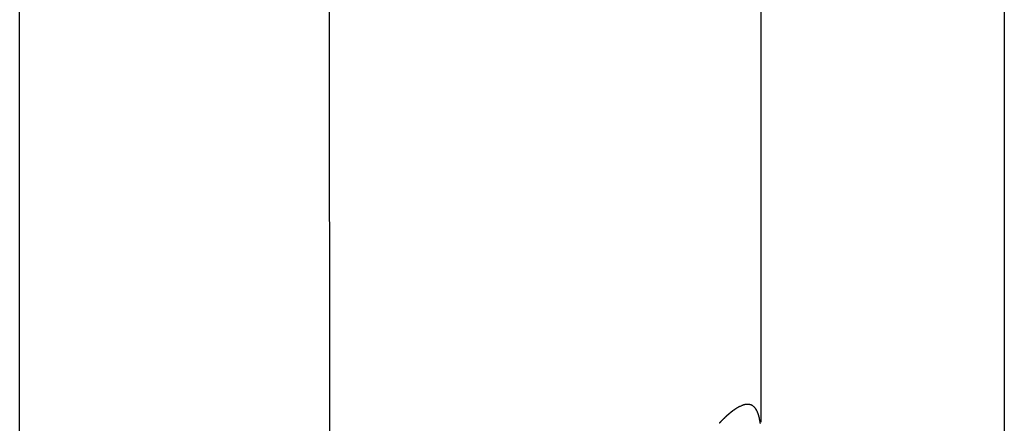
# Model space of a CAD drawing. Units: millimetres. Extents: x 2 to 364, y 3 to 264.
# Drawn here: x 221 to 236, y 95 to 101 of the extents above; entities that cross this region are included whole.
import ezdxf

# ---------------------------------------------------------------- set-up
doc = ezdxf.new("R2010")
doc.units = ezdxf.units.MM
doc.layers.add('1', color=7, linetype='Continuous')
doc.styles.add('CONVERTER_11', font='txt.shx', dxfattribs={"width": 0.9})
doc.dimstyles.new('ME10_DIM_11', dxfattribs={"dimtxt": 2.5, "dimasz": 2.5, "dimexe": 1, "dimexo": 1, "dimgap": 1, "dimtad": 1, "dimdsep": 46, "dimtxsty": 'CONVERTER_11', "dimblk1": 'CLOSED', "dimblk2": 'CLOSED', "dimsah": 1, "dimcen": 0.09, "dimclrd": 5, "dimclre": 5, "dimclrt": 5, "dimadec": 0, "dimazin": 0, "dimtfac": 1, "dimtdec": 4, "dimtix": 1, "dimtmove": 0, "dimatfit": 3, "dimfxl": 0, "dimtolj": 1, "dimtzin": 0, "dimarcsym": 0})

# ---------------------------------------------------------------- blocks, each defined once
blk = doc.blocks.new('*D5')
at = {"layer": '1', "color": 5, "linetype": 'Continuous'}
for p, q in [((235.902, 118.633), (235.902, 65.041)), ((208.601, 84.041), (208.601, 65.041)), ((208.601, 66.041), (235.902, 66.041))]:
    blk.add_line(p, q, dxfattribs=at)
at = {"layer": '1', "color": 5}
for p, q in [((208.601, 66.041), (211.101, 66.37)), ((211.101, 66.37), (211.101, 65.711)), ((235.902, 66.041), (233.402, 66.37)), ((233.402, 65.711), (233.402, 66.37)), ((208.601, 66.041), (211.101, 65.711)), ((235.902, 66.041), (233.402, 65.711))]:
    blk.add_line(p, q, dxfattribs=at)
at = {"layer": '1', "color": 5, "insert": (218.281, 67.041), "char_height": 2.5, "attachment_point": 7, "rotation": 0.0001, "line_spacing_factor": 0.60024, "style": 'CONVERTER_11'}
blk.add_mtext('27.3', dxfattribs=at)
blk = doc.blocks.new('_Closed')
at = {"color": 0, "linetype": 'ByBlock', "lineweight": -2}
for p, q in [((-1, 0.166667), (0, 0)), ((-1, 0.166667), (-1, -0.166667)), ((0, 0), (-1, -0.166667)), ((0, 0), (-1, 0))]:
    blk.add_line(p, q, dxfattribs=at)
blk = doc.blocks.new('1', base_point=(4.121, -10.237))
at = {"color": 7, "linetype": 'Continuous'}
for p, q in [((220.501, 94.171), (220.501, 169.92)), ((225.337, 131.313), (225.346, 94.316)), ((232.101, 95.378), (232.101, 123.153)), ((232.101, 94.964), (232.101, 95.378)), ((232.101, 94.964), (232.101, 95.378))]:
    blk.add_line(p, q, dxfattribs=at)
for centre, radius, start, end in [((232.114, 94.537), 0.759, 122.8376, 123.1124), ((232.106, 94.55), 0.743, 122.5617, 122.8376), ((232.097, 94.563), 0.728, 122.2846, 122.5617), ((232.089, 94.575), 0.713, 122.0065, 122.2846), ((232.082, 94.588), 0.699, 121.7274, 122.0065), ((232.074, 94.6), 0.684, 121.4472, 121.7274), ((232.067, 94.612), 0.67, 121.166, 121.4472), ((232.06, 94.624), 0.656, 120.8839, 121.166), ((232.053, 94.636), 0.643, 120.6008, 120.8839), ((232.046, 94.647), 0.629, 120.3169, 120.6008), ((232.039, 94.658), 0.616, 120.0321, 120.3169), ((232.033, 94.67), 0.603, 119.7465, 120.0321), ((232.026, 94.681), 0.59, 119.4601, 119.7465), ((232.02, 94.692), 0.578, 119.173, 119.4601), ((232.014, 94.702), 0.566, 118.8853, 119.173), ((232.008, 94.713), 0.554, 118.5969, 118.8853), ((232.003, 94.723), 0.542, 118.308, 118.5969), ((231.997, 94.733), 0.53, 118.0186, 118.308), ((231.992, 94.743), 0.519, 117.7288, 118.0186), ((231.987, 94.753), 0.508, 117.4386, 117.7288), ((231.982, 94.763), 0.497, 117.1481, 117.4386), ((231.977, 94.772), 0.486, 116.8575, 117.1481), ((231.972, 94.782), 0.476, 116.5668, 116.8575), ((231.968, 94.791), 0.466, 116.2761, 116.5668), ((231.963, 94.8), 0.455, 115.9854, 116.2761), ((231.959, 94.809), 0.446, 115.695, 115.9854), ((231.955, 94.817), 0.436, 115.4049, 115.695), ((231.951, 94.826), 0.427, 115.1153, 115.4049), ((231.93, 94.871), 0.377, 112.0667, 115.1748), ((231.907, 94.928), 0.315, 109.3764, 112.0378), ((232.011, 94.624), 0.637, 108.3546, 109.1749), ((231.919, 94.908), 0.338, 108.2159, 108.7447), ((231.916, 94.917), 0.329, 107.679, 108.2159), ((231.914, 94.925), 0.321, 107.134, 107.679), ((231.912, 94.932), 0.313, 106.5807, 107.134), ((231.909, 94.94), 0.305, 106.019, 106.5807), ((231.907, 94.947), 0.298, 105.449, 106.0191), ((231.905, 94.954), 0.29, 104.8706, 105.449), ((231.903, 94.961), 0.283, 104.2836, 104.8706), ((231.902, 94.968), 0.276, 103.6881, 104.2836), ((231.9, 94.974), 0.269, 103.0839, 103.6881), ((231.899, 94.981), 0.263, 102.4711, 103.0839), ((231.897, 94.987), 0.257, 101.8496, 102.4711), ((231.896, 94.993), 0.251, 101.2194, 101.8496), ((231.895, 94.998), 0.245, 100.5804, 101.2194), ((231.894, 95.004), 0.239, 99.9327, 100.5804), ((231.893, 95.009), 0.234, 99.2762, 99.9327), ((231.892, 95.014), 0.228, 98.6111, 99.2762), ((231.891, 95.02), 0.223, 97.9372, 98.6111), ((231.891, 95.024), 0.218, 97.2546, 97.9372), ((231.89, 95.029), 0.214, 96.5633, 97.2546), ((231.89, 95.034), 0.209, 95.8635, 96.5633), ((231.889, 95.038), 0.205, 95.1552, 95.8635), ((231.889, 95.042), 0.2, 94.4384, 95.1552), ((231.888, 95.046), 0.196, 93.7132, 94.4384), ((231.888, 95.05), 0.192, 92.9798, 93.7132), ((231.888, 95.054), 0.189, 92.2382, 92.9798), ((231.888, 95.058), 0.185, 91.4886, 92.2382), ((231.888, 95.061), 0.182, 90.7312, 91.4886), ((231.888, 95.064), 0.178, 89.966, 90.7312), ((231.888, 95.068), 0.175, 89.1933, 89.966), ((231.888, 95.071), 0.172, 88.4133, 89.1933), ((231.888, 95.073), 0.169, 87.6261, 88.4133), ((231.888, 95.076), 0.166, 86.8321, 87.6261), ((231.888, 95.079), 0.164, 86.0313, 86.832), ((231.888, 95.081), 0.161, 85.2241, 86.0313), ((231.888, 95.084), 0.159, 84.4107, 85.2241), ((231.889, 95.086), 0.157, 83.5915, 84.4107), ((231.889, 95.088), 0.155, 82.7666, 83.5915), ((231.889, 95.09), 0.153, 81.9365, 82.7666), ((231.889, 95.092), 0.151, 81.1014, 81.9365), ((231.89, 95.094), 0.149, 80.2616, 81.1013), ((231.89, 95.095), 0.147, 79.4176, 80.2616), ((231.89, 95.097), 0.146, 78.5696, 79.4176), ((231.89, 95.098), 0.144, 77.7181, 78.5696), ((231.891, 95.099), 0.143, 76.8633, 77.718), ((231.891, 95.1), 0.142, 76.0058, 76.8633), ((231.891, 95.102), 0.141, 75.1458, 76.0057), ((231.892, 95.102), 0.14, 74.2839, 75.1458), ((231.892, 95.103), 0.139, 73.4203, 74.2838), ((231.892, 95.104), 0.138, 72.5556, 73.4203), ((231.892, 95.105), 0.137, 71.69, 72.5555), ((231.892, 95.105), 0.137, 70.8241, 71.69), ((231.893, 95.106), 0.136, 69.9583, 70.8241), ((231.893, 95.106), 0.136, 69.093, 69.9583), ((231.893, 95.106), 0.136, 68.2285, 69.0929), ((231.893, 95.106), 0.136, 67.3654, 68.2285), ((231.893, 95.107), 0.136, 66.504, 67.3654), ((231.893, 95.107), 0.136, 65.6448, 66.504), ((231.893, 95.106), 0.136, 64.7881, 65.6447), ((231.893, 95.106), 0.136, 63.9343, 64.788), ((231.893, 95.106), 0.136, 63.0838, 63.9343), ((231.892, 95.106), 0.136, 62.2371, 63.0838), ((231.892, 95.105), 0.137, 61.3944, 62.2371), ((231.892, 95.105), 0.138, 60.5562, 61.3944), ((231.892, 95.104), 0.138, 59.7228, 60.5562), ((231.891, 95.104), 0.139, 58.8945, 59.7227), ((231.891, 95.103), 0.14, 58.0716, 58.8944), ((231.89, 95.102), 0.141, 57.2545, 58.0716), ((231.89, 95.101), 0.142, 56.4434, 57.2544), ((231.889, 95.1), 0.143, 55.6387, 56.4434), ((231.888, 95.099), 0.144, 54.8406, 55.6387), ((231.888, 95.098), 0.145, 54.0493, 54.8405), ((231.887, 95.097), 0.147, 53.2651, 54.0493), ((231.886, 95.096), 0.148, 52.4883, 53.2651), ((231.885, 95.095), 0.15, 51.719, 52.4883), ((231.884, 95.093), 0.151, 50.9574, 51.719), ((231.883, 95.092), 0.153, 50.2037, 50.9574), ((231.882, 95.091), 0.155, 49.4581, 50.2037), ((231.88, 95.089), 0.157, 48.7208, 49.4581), ((231.879, 95.088), 0.159, 47.9917, 48.7207), ((231.878, 95.086), 0.161, 47.2712, 47.9917), ((231.876, 95.084), 0.163, 46.5592, 47.2712), ((231.875, 95.083), 0.166, 45.8559, 46.5592), ((231.873, 95.081), 0.168, 45.1614, 45.8559), ((231.871, 95.079), 0.171, 44.4757, 45.1614), ((231.869, 95.077), 0.173, 43.7989, 44.4757), ((231.867, 95.075), 0.176, 43.131, 43.7989), ((231.865, 95.073), 0.179, 42.4721, 43.131), ((231.863, 95.071), 0.182, 41.8222, 42.4721), ((231.861, 95.069), 0.185, 41.1812, 41.8221), ((231.858, 95.067), 0.188, 40.5493, 41.1812), ((231.856, 95.065), 0.191, 39.9264, 40.5493), ((231.853, 95.063), 0.195, 39.3124, 39.9264), ((231.851, 95.061), 0.198, 38.7075, 39.3124), ((231.848, 95.059), 0.202, 38.1114, 38.7075), ((231.845, 95.056), 0.205, 37.5242, 38.1114), ((231.842, 95.054), 0.209, 36.9459, 37.5243), ((231.839, 95.052), 0.213, 36.3764, 36.9459), ((231.836, 95.049), 0.217, 35.8157, 36.3764), ((231.833, 95.047), 0.221, 35.2636, 35.8157), ((231.829, 95.045), 0.225, 34.7201, 35.2636), ((232.817, 93.689), 1.862, 134.3391, 134.5513), ((232.794, 93.713), 1.829, 134.1256, 134.3391), ((232.771, 93.736), 1.796, 133.9107, 134.1256), ((232.749, 93.759), 1.764, 133.6946, 133.9107), ((232.727, 93.782), 1.733, 133.477, 133.6946), ((232.706, 93.804), 1.702, 133.2582, 133.477), ((232.685, 93.827), 1.671, 133.0379, 133.2582), ((232.665, 93.849), 1.641, 132.8164, 133.0379), ((232.644, 93.87), 1.612, 132.5934, 132.8164), ((232.625, 93.892), 1.583, 132.3691, 132.5934), ((232.605, 93.913), 1.554, 132.1435, 132.3691), ((232.586, 93.934), 1.526, 131.9164, 132.1435), ((232.568, 93.955), 1.498, 131.688, 131.9164), ((232.55, 93.975), 1.47, 131.4582, 131.688), ((232.532, 93.995), 1.443, 131.2271, 131.4582), ((232.514, 94.015), 1.417, 130.9945, 131.2271), ((232.497, 94.035), 1.391, 130.7606, 130.9945), ((232.48, 94.055), 1.365, 130.5253, 130.7606), ((232.464, 94.074), 1.34, 130.2886, 130.5253), ((232.448, 94.093), 1.315, 130.0506, 130.2886), ((232.432, 94.112), 1.29, 129.8111, 130.0506), ((232.416, 94.13), 1.266, 129.5703, 129.8111), ((232.401, 94.148), 1.242, 129.3281, 129.5703), ((232.387, 94.167), 1.219, 129.0845, 129.3281), ((232.372, 94.184), 1.196, 128.8395, 129.0845), ((232.358, 94.202), 1.173, 128.5932, 128.8395), ((232.344, 94.219), 1.151, 128.3455, 128.5932), ((232.33, 94.237), 1.129, 128.0964, 128.3455), ((232.317, 94.254), 1.108, 127.846, 128.0964), ((232.304, 94.27), 1.086, 127.5942, 127.846), ((232.291, 94.287), 1.065, 127.341, 127.5942), ((232.279, 94.303), 1.045, 127.0865, 127.341), ((232.267, 94.319), 1.025, 126.8306, 127.0865), ((232.255, 94.335), 1.005, 126.5734, 126.8306), ((232.243, 94.351), 0.985, 126.3148, 126.5734), ((232.232, 94.366), 0.966, 126.055, 126.3149), ((232.221, 94.382), 0.947, 125.7938, 126.055), ((232.21, 94.397), 0.929, 125.5313, 125.7938), ((232.199, 94.412), 0.91, 125.2676, 125.5313), ((232.189, 94.426), 0.892, 125.0025, 125.2676), ((232.179, 94.441), 0.875, 124.7362, 125.0025), ((232.169, 94.455), 0.857, 124.4686, 124.7362), ((232.159, 94.469), 0.84, 124.1998, 124.4686), ((232.15, 94.483), 0.823, 123.9297, 124.1998), ((232.14, 94.497), 0.807, 123.6584, 123.9297), ((232.131, 94.51), 0.791, 123.386, 123.6584), ((232.123, 94.524), 0.775, 123.1123, 123.386), ((231.826, 95.042), 0.229, 34.1852, 34.7201), ((231.822, 95.04), 0.234, 33.6587, 34.1852), ((231.818, 95.037), 0.238, 33.1406, 33.6587), ((231.814, 95.035), 0.243, 32.6308, 33.1406), ((231.81, 95.032), 0.248, 32.1292, 32.6308), ((231.806, 95.029), 0.253, 31.6358, 32.1293), ((231.802, 95.027), 0.258, 31.1504, 31.6358), ((231.797, 95.024), 0.263, 30.673, 31.1504), ((231.793, 95.022), 0.268, 30.2034, 30.673), ((231.788, 95.019), 0.273, 29.7415, 30.2034), ((231.783, 95.016), 0.279, 29.2873, 29.7415), ((231.779, 95.013), 0.285, 28.8407, 29.2873), ((231.773, 95.011), 0.29, 28.4015, 28.8407), ((231.768, 95.008), 0.296, 27.9697, 28.4015), ((231.763, 95.005), 0.302, 27.5451, 27.9697), ((231.758, 95.002), 0.308, 27.1277, 27.5451), ((231.752, 94.999), 0.315, 26.7173, 27.1277), ((231.746, 94.996), 0.321, 26.3139, 26.7173), ((231.74, 94.993), 0.328, 25.9174, 26.3139), ((231.734, 94.991), 0.334, 25.5276, 25.9174), ((231.728, 94.987), 0.341, 24.9998, 25.5271), ((231.72, 94.984), 0.35, 24.4827, 24.9998), ((231.712, 94.98), 0.359, 23.9756, 24.4827), ((231.703, 94.976), 0.369, 23.4784, 23.9757), ((231.694, 94.972), 0.379, 22.9908, 23.4784), ((231.685, 94.968), 0.388, 22.5127, 22.9908), ((231.676, 94.965), 0.399, 22.0438, 22.5127), ((231.666, 94.961), 0.409, 21.584, 22.0438), ((231.656, 94.957), 0.42, 21.1331, 21.584), ((231.646, 94.953), 0.43, 20.6909, 21.1331), ((231.636, 94.949), 0.442, 20.2572, 20.6909), ((231.625, 94.945), 0.453, 19.832, 20.2573), ((231.614, 94.941), 0.465, 19.4148, 19.832), ((231.603, 94.937), 0.476, 19.0057, 19.4149), ((231.591, 94.933), 0.489, 18.6045, 19.0058), ((231.579, 94.929), 0.501, 18.2109, 18.6045), ((231.567, 94.925), 0.514, 17.8248, 18.2109), ((231.555, 94.921), 0.527, 17.4461, 17.8249), ((231.542, 94.917), 0.54, 17.0746, 17.4461), ((231.529, 94.913), 0.554, 16.7102, 17.0746), ((231.516, 94.909), 0.568, 16.3526, 16.7102), ((231.502, 94.905), 0.582, 16.0018, 16.3526), ((231.489, 94.901), 0.596, 15.6576, 16.0018), ((231.474, 94.897), 0.611, 15.3198, 15.6576), ((231.46, 94.893), 0.626, 14.9884, 15.3198), ((231.445, 94.889), 0.641, 14.6631, 14.9884), ((231.43, 94.885), 0.657, 14.3439, 14.6631), ((231.414, 94.881), 0.673, 14.0307, 14.3439), ((231.399, 94.877), 0.689, 13.7232, 14.0307), ((231.382, 94.873), 0.706, 13.4214, 13.7232), ((231.366, 94.87), 0.723, 13.1251, 13.4214), ((231.349, 94.866), 0.74, 12.8343, 13.1252), ((231.332, 94.862), 0.758, 12.5489, 12.8344), ((231.315, 94.858), 0.775, 12.2686, 12.5489), ((231.297, 94.854), 0.794, 11.9934, 12.2686), ((233.158, 93.358), 2.338, 136.9956, 137.191), ((233.129, 93.385), 2.298, 136.7989, 136.9956), ((233.1, 93.412), 2.258, 136.601, 136.7989), ((233.072, 93.438), 2.22, 136.4019, 136.601), ((233.044, 93.465), 2.181, 136.2014, 136.4019), ((233.017, 93.491), 2.144, 135.9997, 136.2014), ((232.991, 93.517), 2.107, 135.7967, 135.9997), ((232.964, 93.542), 2.07, 135.5924, 135.7967), ((232.939, 93.567), 2.034, 135.3868, 135.5924), ((232.913, 93.592), 1.999, 135.1799, 135.3868), ((232.889, 93.617), 1.964, 134.9716, 135.1799), ((232.864, 93.641), 1.929, 134.7621, 134.9716), ((232.84, 93.666), 1.895, 134.5513, 134.7621), ((231.279, 94.85), 0.812, 11.7232, 11.9934), ((231.26, 94.846), 0.831, 11.4579, 11.7232), ((231.241, 94.842), 0.85, 11.1974, 11.4579), ((231.222, 94.839), 0.87, 10.9416, 11.1974), ((231.202, 94.835), 0.89, 10.6904, 10.9416), ((231.182, 94.831), 0.91, 10.4436, 10.6904), ((231.162, 94.827), 0.931, 10.2013, 10.4436), ((231.141, 94.824), 0.952, 9.9633, 10.2013), ((231.12, 94.82), 0.974, 9.7295, 9.9633), ((231.099, 94.816), 0.995, 9.4998, 9.7295), ((231.077, 94.813), 1.018, 9.2742, 9.4998), ((231.054, 94.809), 1.04, 9.0526, 9.2742), ((231.032, 94.805), 1.063, 8.8348, 9.0526), ((231.009, 94.802), 1.087, 8.6209, 8.8349), ((230.985, 94.798), 1.11, 8.4108, 8.6209), ((230.961, 94.795), 1.135, 8.2043, 8.4108), ((230.937, 94.791), 1.159, 8.0014, 8.2043), ((230.912, 94.788), 1.184, 7.802, 8.0014), ((230.887, 94.784), 1.21, 7.6061, 7.802)]:
    blk.add_arc(centre, radius, start, end, dxfattribs=at)
at = {"layer": '1'}
dim = blk.add_linear_dim(base=(208.601, 66.041), p1=(235.902, 119.633), p2=(208.601, 85.041), dimstyle='ME10_DIM_11', dxfattribs=at)
dim.commit()
dim.dimension.update_dxf_attribs({"geometry": '*D5', "text_midpoint": (221.687, 68.291), "text_rotation": 0.0001})

msp = doc.modelspace()

# ---------------------------------------------------------------- block references
at = {"layer": '1'}
msp.add_blockref('1', (4.121, -10.237), dxfattribs=at)

doc.saveas('drawing.dxf')
